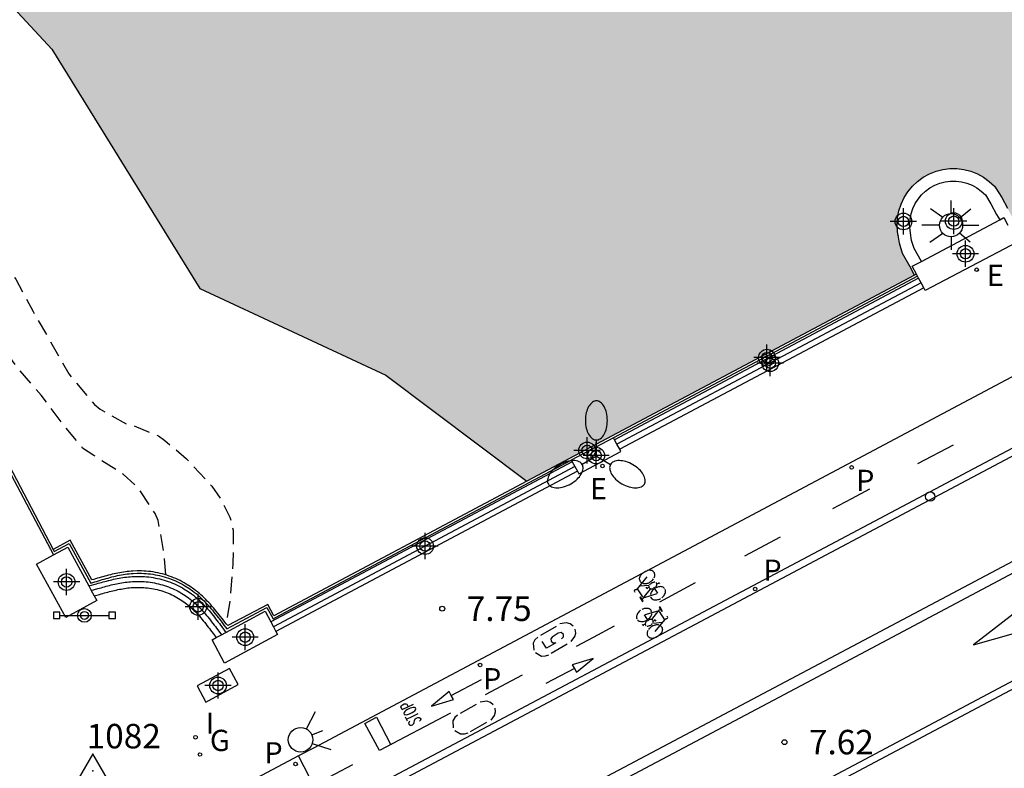
# Model space of a CAD drawing. Units: metres. Extents: x 582394 to 582744, y 4797039 to 4797290.
# Drawn here: x 582643 to 582673, y 4797227 to 4797250 of the extents above; entities that cross this region are included whole.
import ezdxf

# ---------------------------------------------------------------- set-up
doc = ezdxf.new("R2010")
doc.units = ezdxf.units.M
doc.header["$PDSIZE"] = 5
doc.linetypes.add('TRAZOS_NORMALES', pattern=[0.75, 0.5, -0.25])
for name, color, linetype in [('020194', 31, 'TRAZOS_NORMALES'), ('020204', 9, 'Continuous'), ('020308', 9, 'Continuous'), ('030201', 9, 'Continuous'), ('030301', 9, 'Continuous'), ('060106', 9, 'Continuous'), ('060108', 9, 'Continuous'), ('060112', 1, 'Continuous'), ('060125', 1, 'Continuous'), ('070105', 6, 'Continuous'), ('070110', 9, 'Continuous'), ('070113', 9, 'Continuous'), ('070117', 9, 'Continuous'), ('090210', 9, 'Continuous'), ('090212', 9, 'Continuous'), ('210102', 4, 'Continuous'), ('210205', 4, 'Continuous'), ('210305', 4, 'Continuous'), ('220205', 1, 'Continuous'), ('220305', 1, 'Continuous'), ('230204', 9, 'Continuous'), ('230304', 9, 'Continuous'), ('250205', 9, 'Continuous'), ('250206', 9, 'Continuous'), ('260101', 9, 'Continuous'), ('260202', 9, 'Continuous'), ('260204', 9, 'Continuous'), ('270204', 9, 'Continuous'), ('270304', 9, 'Continuous'), ('990506', 131, 'Continuous'), ('Centroides', 1, 'Continuous')]:
    doc.layers.add(name, color=color, linetype=linetype)
doc.layers.add('050106', color=5, linetype='Continuous', lineweight=30)
doc.styles.add('ARIAL', font='arial.ttf', dxfattribs={"height": 1})
doc.styles.add('ROMANS', font='romans__.ttf', dxfattribs={"height": 1})

# ---------------------------------------------------------------- blocks, each defined once
blk = doc.blocks.new('Centroide')
for points in [[(0, -0.402), (0, 0.402)], [(0.402, 0), (-0.402, 0)]]:
    blk.add_lwpolyline(points)
for radius in [0.256, 0.159]:
    blk.add_circle((0, 0), radius)
blk = doc.blocks.new('BICI')
at = {"color": 9, "linetype": 'Continuous'}
for points in [[(-0.236, 0.385), (-0.243, 0.371), (-0.224, 0.366)], [(-0.22, 0.365), (-0.087, 0.365), (-0.091, 0.384), (-0.104, 0.391), (-0.226, 0.391), (-0.236, 0.385)], [(-0.128, 0.302), (0.171, 0.302)], [(0.171, 0.302), (0.165, 0.361), (0.177, 0.381), (0.182, 0.407), (0.167, 0.423), (0.149, 0.428), (0.122, 0.428)], [(0.171, 0.302), (0.311, -0.144)], [(-0.049, -0.018), (-0.123, 0.201)], [(0.015, -0.014), (0.029, 0.05)], [(0.029, 0.05), (0.063, 0.051)], [(-0.033, -0.274), (-0.051, -0.344)], [(-0.051, -0.344), (-0.076, -0.344)]]:
    blk.add_lwpolyline(points, dxfattribs=at)
at = {"color": 9, "linetype": 'Continuous', "flags": 128}
for points in [[(-0.123, 0.201), (-0.174, 0.353)], [(-0.25, 0.103), (-0.281, 0.109), (-0.309, 0.108), (-0.335, 0.101), (-0.367, 0.084), (-0.382, 0.072), (-0.396, 0.059), (-0.416, 0.034), (-0.427, 0.017), (-0.44, -0.009), (-0.451, -0.037), (-0.457, -0.058), (-0.462, -0.082), (-0.467, -0.121)], [(-0.165, 0.27), (-0.282, -0.123)], [(-0.113, -0.111), (-0.117, -0.082), (-0.126, -0.043), (-0.141, -0.003), (-0.153, 0.018), (-0.165, 0.038), (-0.187, 0.064), (-0.195, 0.071)], [(0.029, 0.05), (0.001, 0.05)], [(0.07, -0.04), (0.191, 0.198)], [(0.219, 0.073), (0.204, 0.059), (0.191, 0.044), (0.176, 0.022), (0.164, 0.001), (0.155, -0.022), (0.148, -0.04), (0.142, -0.062), (0.137, -0.088), (0.134, -0.107), (0.133, -0.139), (0.133, -0.164), (0.135, -0.188), (0.141, -0.22), (0.146, -0.242), (0.156, -0.269)], [(0.255, 0.097), (0.276, 0.105), (0.302, 0.109), (0.329, 0.108), (0.361, 0.099), (0.384, 0.087), (0.405, 0.071), (0.424, 0.052), (0.439, 0.032), (0.455, 0.004), (0.467, -0.022), (0.478, -0.057), (0.484, -0.088), (0.488, -0.128), (0.488, -0.165), (0.485, -0.193), (0.483, -0.21)], [(-0.467, -0.164), (-0.462, -0.205), (-0.457, -0.229), (-0.446, -0.264), (-0.433, -0.294), (-0.416, -0.322), (-0.401, -0.343), (-0.381, -0.362), (-0.368, -0.372), (-0.343, -0.386), (-0.309, -0.396)], [(-0.289, -0.144), (-0.066, -0.144)], [(-0.274, -0.397), (-0.244, -0.39), (-0.218, -0.377), (-0.197, -0.361), (-0.177, -0.341), (-0.161, -0.32), (-0.146, -0.294), (-0.134, -0.269), (-0.124, -0.24), (-0.118, -0.212), (-0.113, -0.184), (-0.112, -0.171)], [(-0.091, -0.171), (-0.088, -0.187), (-0.085, -0.2), (-0.08, -0.214), (-0.075, -0.226), (-0.068, -0.238), (-0.059, -0.25), (-0.049, -0.26), (-0.033, -0.271), (-0.017, -0.276), (-0.004, -0.277), (0.008, -0.275), (0.018, -0.271)], [(0.047, -0.04), (0.033, -0.026), (0.021, -0.018), (0.007, -0.013), (-0.012, -0.012), (-0.035, -0.02), (-0.05, -0.031), (-0.06, -0.042), (-0.073, -0.061), (-0.081, -0.081), (-0.086, -0.097), (-0.09, -0.114)], [(0.044, -0.251), (0.055, -0.236), (0.064, -0.218), (0.071, -0.202), (0.076, -0.181), (0.079, -0.161), (0.08, -0.138), (0.079, -0.12), (0.075, -0.097), (0.07, -0.081), (0.063, -0.065)], [(0.175, -0.309), (0.192, -0.334), (0.206, -0.35), (0.226, -0.368), (0.248, -0.382), (0.276, -0.393), (0.297, -0.397), (0.32, -0.398), (0.348, -0.392), (0.369, -0.384), (0.392, -0.37), (0.416, -0.349), (0.43, -0.332), (0.444, -0.313), (0.454, -0.295), (0.465, -0.27), (0.472, -0.252)], [(-0.051, -0.344), (-0.025, -0.344)]]:
    blk.add_lwpolyline(points, dxfattribs=at)
blk = doc.blocks.new('SEMAFO')
for p, q in [((-0.24, -0.29), (-0.625, -0.75)), ((0.24, -0.29), (0.625, -0.75)), ((0.005, -0.375), (0.005, -0.74))]:
    blk.add_line(p, q)
blk.add_circle((0, 0), 0.375)
blk = doc.blocks.new('PLUVI3')
blk.add_circle((0, 0), 0.055)
blk = doc.blocks.new('COTAPU')
blk.add_circle((0, 0), 0.075)
blk = doc.blocks.new('REIND')
blk.add_circle((0, 0), 0.055)
blk = doc.blocks.new('FAROLM')
for q in [(0, 0.5), (0.433, -0.25), (-0.433, -0.25)]:
    blk.add_line((0, 0), q)
for points in [[(0, 0.5, 0.159986), (0.117, 0.538, 0.106322), (0.238, 0.675, 0.071006), (0.309, 0.858, 0.057309), (0.337, 1.099, 0.057309), (0.309, 1.339, 0.071006), (0.238, 1.522, 0.106322), (0.117, 1.659, 0.159986), (0, 1.697, 0.159986), (-0.117, 1.659, 0.106322), (-0.238, 1.522, 0.071006), (-0.309, 1.339, 0.057309), (-0.337, 1.099, 0.057309), (-0.309, 0.858, 0.071006), (-0.238, 0.675, 0.106322), (-0.117, 0.538, 0.159986)], [(-0.433, -0.25, 0.159986), (-0.525, -0.168, 0.106322), (-0.704, -0.131, 0.071006), (-0.898, -0.161, 0.057309), (-1.12, -0.258, 0.057309), (-1.315, -0.402, 0.071006), (-1.437, -0.555, 0.106322), (-1.495, -0.728, 0.159986), (-1.47, -0.849, 0.159986), (-1.378, -0.931, 0.106322), (-1.199, -0.967, 0.071006), (-1.005, -0.937, 0.057309), (-0.783, -0.841, 0.057309), (-0.588, -0.697, 0.071006), (-0.466, -0.544, 0.106322), (-0.408, -0.371, 0.159986)], [(0.433, -0.25, 0.159986), (0.408, -0.371, 0.106322), (0.466, -0.544, 0.071006), (0.588, -0.697, 0.057309), (0.783, -0.841, 0.057309), (1.005, -0.937, 0.071006), (1.199, -0.967, 0.106322), (1.378, -0.931, 0.159986), (1.47, -0.849, 0.159986), (1.495, -0.728, 0.106322), (1.437, -0.555, 0.071006), (1.315, -0.402, 0.057309), (1.12, -0.258, 0.057309), (0.898, -0.161, 0.071006), (0.704, -0.131, 0.106322), (0.525, -0.168, 0.159986)]]:
    blk.add_lwpolyline(points, format="xyb", close=True)
blk = doc.blocks.new('PANINF')
for p, q in [((-0.749, 0), (0, 0)), ((0, 0), (0.749, 0))]:
    blk.add_line(p, q)
for points in [[(-0.749, -0.099), (-0.749, 0.099), (-0.947, 0.099), (-0.947, -0.099)], [(0.947, -0.099), (0.947, 0.099), (0.749, 0.099), (0.749, -0.099)]]:
    blk.add_lwpolyline(points, close=True)
for radius in [0.21, 0.12]:
    blk.add_circle((0, 0), radius)
blk = doc.blocks.new('HUEPIV')
blk.add_circle((0, 0), 0.145)
blk = doc.blocks.new('REGELE')
blk.add_circle((0, 0), 0.055)
blk = doc.blocks.new('VERTOP')
blk.add_lwpolyline([(-0.45, -0.26), (0.45, -0.26), (0, 0.52)], close=True)
blk.add_point((0, 0))
blk = doc.blocks.new('REGAS')
blk.add_circle((0, 0), 0.055)
blk = doc.blocks.new('FAROLA')
for p, q in [((0, 0.355), (0, 0.755)), ((-0.63, 0.51), (-0.255, 0.245)), ((0.605, 0.49), (0.276, 0.223)), ((-0.355, 0), (-0.895, 0)), ((0.355, 0), (0.855, 0)), ((-0.65, -0.52), (-0.255, -0.24)), ((0.585, -0.52), (0.256, -0.246)), ((0, -0.355), (0, -0.755))]:
    blk.add_line(p, q)
blk.add_circle((0, 0), 0.355)

msp = doc.modelspace()

# ---------------------------------------------------------------- hatches: boundary and pattern name
at = {"layer": '990506'}
msp.add_hatch(color=256, dxfattribs=at).paths.add_polyline_path([(582737.682, 4797278.637), (582737.478, 4797279.212), (582737.376, 4797279.603), (582737.343, 4797279.749), (582736.89, 4797279.738), (582735.282, 4797279.822), (582733.922, 4797280.366), (582733.49, 4797280.89), (582732.874, 4797281.366), (582732.514, 4797282.522), (582732.954, 4797283.274), (582733.49, 4797284.218), (582733.922, 4797285.426), (582733.91, 4797286.658), (582732.91, 4797287.93), (582731.146, 4797289.27), (582730.312, 4797290.129), (582619.469, 4797290.132), (582621.129, 4797286.21), (582626.777, 4797274.658), (582632.352, 4797264.722), (582638.728, 4797254.346), (582643.944, 4797248.714), (582648.471, 4797241.394), (582654.167, 4797238.738), (582658.49, 4797235.485), (582670.36, 4797241.793), (582670.223, 4797242.056), (582669.994, 4797242.458), (582669.897, 4797242.779), (582669.863, 4797243.012), (582669.842, 4797243.127), (582669.828, 4797243.342), (582669.842, 4797243.558), (582669.882, 4797243.77), (582669.949, 4797243.976), (582670.042, 4797244.172), (582670.157, 4797244.354), (582670.295, 4797244.521), (582670.454, 4797244.67), (582670.628, 4797244.796), (582670.817, 4797244.899), (582671.019, 4797244.979), (582671.228, 4797245.033), (582671.443, 4797245.06), (582671.659, 4797245.06), (582671.874, 4797245.033), (582672.083, 4797244.979), (582672.285, 4797244.899), (582672.474, 4797244.795), (582672.648, 4797244.67), (582672.827, 4797244.502), (582673.03, 4797244.174), (582673.207, 4797243.848), (582673.421, 4797243.434), (582682.506, 4797248.223), (582683.804, 4797248.907), (582693.085, 4797253.799), (582692.973, 4797254.013), (582692.744, 4797254.415), (582692.647, 4797254.736), (582692.613, 4797254.969), (582692.592, 4797255.084), (582692.578, 4797255.299), (582692.592, 4797255.515), (582692.632, 4797255.727), (582692.699, 4797255.933), (582692.792, 4797256.129), (582692.907, 4797256.311), (582693.045, 4797256.478), (582693.204, 4797256.627), (582693.378, 4797256.753), (582693.567, 4797256.856), (582693.769, 4797256.936), (582693.978, 4797256.99), (582694.193, 4797257.017), (582694.409, 4797257.017), (582694.624, 4797256.99), (582694.833, 4797256.936), (582695.035, 4797256.856), (582695.224, 4797256.752), (582695.398, 4797256.627), (582695.577, 4797256.459), (582695.78, 4797256.131), (582695.957, 4797255.805), (582696.147, 4797255.438), (582706.573, 4797260.957), (582715.894, 4797265.865), (582715.596, 4797266.46), (582715.473, 4797266.818), (582715.434, 4797267.031), (582715.42, 4797267.242), (582715.434, 4797267.452), (582715.472, 4797267.66), (582715.538, 4797267.861), (582715.628, 4797268.054), (582715.742, 4797268.232), (582715.876, 4797268.394), (582716.03, 4797268.54), (582716.203, 4797268.664), (582716.388, 4797268.766), (582716.585, 4797268.843), (582716.789, 4797268.896), (582717, 4797268.922), (582717.21, 4797268.922), (582717.421, 4797268.896), (582717.625, 4797268.843), (582717.822, 4797268.766), (582718.007, 4797268.664), (582718.18, 4797268.54), (582718.334, 4797268.394), (582718.465, 4797268.215), (582718.619, 4797267.973), (582718.896, 4797267.491), (582728.164, 4797272.411), (582729.491, 4797273.092), (582738.078, 4797277.636)], flags=0)
msp.add_hatch(color=256, dxfattribs=at).paths.add_polyline_path([(582737.682, 4797278.637), (582737.478, 4797279.212), (582737.376, 4797279.603), (582737.343, 4797279.749), (582736.89, 4797279.738), (582735.282, 4797279.822), (582733.922, 4797280.366), (582733.49, 4797280.89), (582732.874, 4797281.366), (582732.514, 4797282.522), (582732.954, 4797283.274), (582733.49, 4797284.218), (582733.922, 4797285.426), (582733.91, 4797286.658), (582732.91, 4797287.93), (582731.146, 4797289.27), (582730.312, 4797290.129), (582619.469, 4797290.132), (582621.129, 4797286.21), (582626.777, 4797274.658), (582632.352, 4797264.722), (582638.728, 4797254.346), (582643.944, 4797248.714), (582648.471, 4797241.394), (582654.167, 4797238.738), (582658.49, 4797235.485), (582670.36, 4797241.793), (582670.223, 4797242.056), (582669.994, 4797242.458), (582669.897, 4797242.779), (582669.863, 4797243.012), (582669.842, 4797243.127), (582669.828, 4797243.342), (582669.842, 4797243.558), (582669.882, 4797243.77), (582669.949, 4797243.976), (582670.042, 4797244.172), (582670.157, 4797244.354), (582670.295, 4797244.521), (582670.454, 4797244.67), (582670.628, 4797244.796), (582670.817, 4797244.899), (582671.019, 4797244.979), (582671.228, 4797245.033), (582671.443, 4797245.06), (582671.659, 4797245.06), (582671.874, 4797245.033), (582672.083, 4797244.979), (582672.285, 4797244.899), (582672.474, 4797244.795), (582672.648, 4797244.67), (582672.827, 4797244.502), (582673.03, 4797244.174), (582673.207, 4797243.848), (582673.421, 4797243.434), (582682.506, 4797248.223), (582683.804, 4797248.907), (582693.085, 4797253.799), (582692.973, 4797254.013), (582692.744, 4797254.415), (582692.647, 4797254.736), (582692.613, 4797254.969), (582692.592, 4797255.084), (582692.578, 4797255.299), (582692.592, 4797255.515), (582692.632, 4797255.727), (582692.699, 4797255.933), (582692.792, 4797256.129), (582692.907, 4797256.311), (582693.045, 4797256.478), (582693.204, 4797256.627), (582693.378, 4797256.753), (582693.567, 4797256.856), (582693.769, 4797256.936), (582693.978, 4797256.99), (582694.193, 4797257.017), (582694.409, 4797257.017), (582694.624, 4797256.99), (582694.833, 4797256.936), (582695.035, 4797256.856), (582695.224, 4797256.752), (582695.398, 4797256.627), (582695.577, 4797256.459), (582695.78, 4797256.131), (582695.957, 4797255.805), (582696.147, 4797255.438), (582706.573, 4797260.957), (582715.894, 4797265.865), (582715.596, 4797266.46), (582715.473, 4797266.818), (582715.434, 4797267.031), (582715.42, 4797267.242), (582715.434, 4797267.452), (582715.472, 4797267.66), (582715.538, 4797267.861), (582715.628, 4797268.054), (582715.742, 4797268.232), (582715.876, 4797268.394), (582716.03, 4797268.54), (582716.203, 4797268.664), (582716.388, 4797268.766), (582716.585, 4797268.843), (582716.789, 4797268.896), (582717, 4797268.922), (582717.21, 4797268.922), (582717.421, 4797268.896), (582717.625, 4797268.843), (582717.822, 4797268.766), (582718.007, 4797268.664), (582718.18, 4797268.54), (582718.334, 4797268.394), (582718.465, 4797268.215), (582718.619, 4797267.973), (582718.896, 4797267.491), (582728.164, 4797272.411), (582729.491, 4797273.092), (582738.078, 4797277.636)], flags=0)

# ---------------------------------------------------------------- linework, layer by layer
at = {"layer": '020194', "flags": 128}
for points, elevation in [([(582617.353, 4797290.132), (582617.364, 4797290.106), (582617.825, 4797289.172), (582618.25, 4797288.17), (582618.703, 4797287.084), (582619.179, 4797285.985), (582619.69, 4797284.973), (582620.245, 4797283.965), (582620.494, 4797283.589), (582621.003, 4797282.515), (582621.486, 4797281.465), (582622.051, 4797280.426), (582622.684, 4797279.451), (582623.141, 4797278.366), (582623.718, 4797277.342), (582624.276, 4797276.278), (582624.838, 4797275.286), (582625.332, 4797274.207), (582625.882, 4797273.183), (582626.474, 4797272.103), (582626.983, 4797271.089), (582627.47, 4797270.06), (582628.001, 4797268.992), (582628.535, 4797267.967), (582629.018, 4797266.995), (582629.527, 4797265.984), (582629.658, 4797265.8), (582629.896, 4797265.441), (582630.382, 4797264.479), (582630.87, 4797263.486), (582631.332, 4797262.403), (582631.556, 4797261.983), (582632.146, 4797260.907), (582632.723, 4797259.905), (582633.263, 4797258.859), (582633.734, 4797257.959), (582634.322, 4797256.945), (582634.795, 4797256.002), (582635.346, 4797254.987), (582635.893, 4797253.981), (582636.479, 4797252.948), (582636.987, 4797251.851), (582637.521, 4797250.82), (582638.075, 4797249.81), (582638.695, 4797248.735), (582639.206, 4797247.72), (582639.844, 4797246.707), (582640.449, 4797245.749), (582641.031, 4797244.79), (582641.57, 4797243.73), (582642.189, 4797242.692), (582642.836, 4797241.67), (582643.364, 4797240.684), (582643.867, 4797239.814), (582644.463, 4797238.772), (582645.242, 4797237.835), (582645.422, 4797237.693), (582646.212, 4797237.249), (582646.413, 4797237.198), (582647.21, 4797236.873), (582647.403, 4797236.74), (582648.065, 4797236.176), (582648.843, 4797235.338), (582649.094, 4797234.969), (582649.392, 4797234.389), (582649.455, 4797234.187), (582649.489, 4797233.988), (582649.495, 4797233.969), (582649.488, 4797232.967), (582649.401, 4797231.882), (582649.277, 4797231.13)], 0.14), ([(582647.43, 4797232.621), (582647.379, 4797233.264), (582647.198, 4797234.287), (582647.107, 4797234.496), (582646.613, 4797235.253), (582646.128, 4797235.7), (582645.226, 4797236.275), (582644.883, 4797236.504), (582644.747, 4797236.677), (582644.309, 4797237.197), (582643.615, 4797238.123), (582642.871, 4797238.985), (582642.245, 4797239.865), (582641.592, 4797240.747), (582640.911, 4797241.505), (582640.142, 4797242.307), (582639.392, 4797243.11), (582639.105, 4797243.434), (582638.676, 4797243.916), (582638.429, 4797244.244), (582638.18, 4797244.461)], 0.64)]:
    msp.add_lwpolyline(points, dxfattribs=dict(at, elevation=elevation))
at = {"layer": '050106', "flags": 128}
msp.add_lwpolyline([(582619.469, 4797290.132), (582621.129, 4797286.21), (582626.777, 4797274.658), (582632.352, 4797264.722), (582638.728, 4797254.346), (582643.944, 4797248.714), (582648.471, 4797241.394), (582654.167, 4797238.738), (582658.49, 4797235.485)], dxfattribs=at)
at = {"layer": '060106', "flags": 128}
for points in [[(582634.746, 4797250.697), (582643.991, 4797233.234)], [(582670.561, 4797241.561), (582661.246, 4797236.622)], [(582659.955, 4797235.935), (582650.727, 4797231.032)], [(582645.148, 4797232.145), (582645.349, 4797232.201), (582645.4, 4797232.215), (582645.451, 4797232.229), (582645.502, 4797232.243), (582645.553, 4797232.257), (582645.605, 4797232.271), (582645.657, 4797232.284), (582645.709, 4797232.298), (582645.761, 4797232.311), (582645.813, 4797232.323), (582645.866, 4797232.335), (582645.919, 4797232.347), (582645.973, 4797232.358), (582646.026, 4797232.368), (582646.08, 4797232.377), (582646.134, 4797232.386), (582646.189, 4797232.394), (582646.244, 4797232.401), (582646.299, 4797232.407), (582646.354, 4797232.412), (582646.41, 4797232.415), (582646.466, 4797232.418), (582646.583, 4797232.421), (582646.702, 4797232.418), (582646.765, 4797232.415), (582646.829, 4797232.41), (582646.893, 4797232.403), (582646.956, 4797232.395), (582647.02, 4797232.385), (582647.083, 4797232.374), (582647.146, 4797232.361), (582647.209, 4797232.347), (582647.271, 4797232.331), (582647.333, 4797232.313), (582647.394, 4797232.294), (582647.455, 4797232.273), (582647.516, 4797232.251), (582647.575, 4797232.228), (582647.634, 4797232.203), (582647.693, 4797232.176), (582647.75, 4797232.148), (582647.807, 4797232.119), (582647.863, 4797232.088), (582647.918, 4797232.055), (582648.025, 4797231.988), (582648.128, 4797231.914), (582648.18, 4797231.875), (582648.231, 4797231.835), (582648.28, 4797231.793), (582648.328, 4797231.75), (582648.375, 4797231.707), (582648.421, 4797231.662), (582648.466, 4797231.617), (582648.51, 4797231.571), (582648.554, 4797231.524), (582648.596, 4797231.476), (582648.637, 4797231.429), (582648.678, 4797231.38), (582648.718, 4797231.332), (582648.758, 4797231.283), (582648.797, 4797231.233), (582648.835, 4797231.184), (582648.874, 4797231.134), (582648.911, 4797231.084), (582648.949, 4797231.035), (582648.986, 4797230.985), (582649.023, 4797230.936), (582649.134, 4797230.786)]]:
    msp.add_lwpolyline(points, dxfattribs=at)
at = {"layer": '060108', "flags": 128}
for points in [[(582651.497, 4797227.083), (582645.87, 4797224.09), (582646.85, 4797222.28), (582642.57, 4797220.4), (582642.1, 4797220.24), (582641.61, 4797220.15), (582641.11, 4797220.12), (582640.61, 4797220.17), (582640.12, 4797220.28), (582639.66, 4797220.45), (582639.22, 4797220.69), (582638.82, 4797220.99), (582638.46, 4797221.34), (582638.15, 4797221.73), (582637.9, 4797222.16), (582633.86, 4797229.875), (582635.607, 4797230.792), (582631.076, 4797239.456), (582628, 4797245.302), (582614.826, 4797270.367), (582604.439, 4797290.132)], [(582741.83, 4797274.92), (582707.915, 4797256.994), (582680.761, 4797242.628), (582651.951, 4797227.316), (582651.497, 4797227.083)]]:
    msp.add_lwpolyline(points, dxfattribs=at)
at = {"layer": '060112', "flags": 128}
msp.add_lwpolyline([(582744.209, 4797273.989), (582736.859, 4797270.085), (582725.66, 4797264.157), (582715.408, 4797258.721), (582708.536, 4797255.148), (582681.817, 4797240.986), (582652.371, 4797225.377), (582651.497, 4797227.083)], dxfattribs=at)
at = {"layer": '060125', "flags": 128}
for points in [[(582670.421, 4797241.826), (582670.36, 4797241.793)], [(582670.36, 4797241.793), (582658.49, 4797235.485)], [(582658.49, 4797235.485), (582650.742, 4797231.368), (582650.554, 4797231.714), (582649.326, 4797231.066), (582649.283, 4797231.122), (582649.24, 4797231.177), (582649.197, 4797231.233), (582649.153, 4797231.288), (582649.11, 4797231.343), (582649.066, 4797231.398), (582649.022, 4797231.453), (582648.978, 4797231.507), (582648.933, 4797231.561), (582648.888, 4797231.614), (582648.842, 4797231.667), (582648.796, 4797231.719), (582648.749, 4797231.77), (582648.702, 4797231.82), (582648.653, 4797231.87), (582648.604, 4797231.918), (582648.554, 4797231.966), (582648.503, 4797232.012), (582648.452, 4797232.057), (582648.399, 4797232.101), (582648.345, 4797232.144), (582648.29, 4797232.186), (582648.176, 4797232.267), (582648.057, 4797232.341), (582647.995, 4797232.378), (582647.932, 4797232.412), (582647.869, 4797232.446), (582647.804, 4797232.477), (582647.738, 4797232.507), (582647.671, 4797232.535), (582647.604, 4797232.561), (582647.535, 4797232.586), (582647.466, 4797232.609), (582647.397, 4797232.63), (582647.327, 4797232.65), (582647.256, 4797232.667), (582647.185, 4797232.683), (582647.114, 4797232.697), (582647.042, 4797232.709), (582646.971, 4797232.72), (582646.899, 4797232.728), (582646.827, 4797232.735), (582646.755, 4797232.739), (582646.684, 4797232.742), (582646.553, 4797232.743), (582646.424, 4797232.737), (582646.366, 4797232.734), (582646.308, 4797232.729), (582646.25, 4797232.723), (582646.192, 4797232.715), (582646.134, 4797232.707), (582646.076, 4797232.698), (582646.019, 4797232.688), (582645.962, 4797232.677), (582645.904, 4797232.665), (582645.847, 4797232.652), (582645.79, 4797232.639), (582645.733, 4797232.625), (582645.676, 4797232.611), (582645.619, 4797232.596), (582645.563, 4797232.581), (582645.506, 4797232.565), (582645.449, 4797232.549), (582645.393, 4797232.533), (582645.336, 4797232.517), (582645.279, 4797232.5), (582645.223, 4797232.484), (582645.166, 4797232.467), (582644.504, 4797233.685), (582643.978, 4797233.4)]]:
    msp.add_lwpolyline(points, dxfattribs=at)
at = {"layer": '070105', "flags": 128}
for points in [[(582670.487, 4797241.701), (582661.169, 4797236.76)], [(582670.642, 4797241.407), (582661.331, 4797236.47)], [(582659.874, 4797236.081), (582650.649, 4797231.179)], [(582660.035, 4797235.792), (582650.804, 4797230.886)], [(582645.073, 4797232.283), (582645.308, 4797232.349), (582645.358, 4797232.363), (582645.41, 4797232.377), (582645.461, 4797232.391), (582645.513, 4797232.405), (582645.565, 4797232.419), (582645.618, 4797232.433), (582645.671, 4797232.447), (582645.725, 4797232.46), (582645.779, 4797232.473), (582645.833, 4797232.485), (582645.888, 4797232.497), (582645.943, 4797232.508), (582645.998, 4797232.519), (582646.055, 4797232.529), (582646.111, 4797232.538), (582646.168, 4797232.546), (582646.226, 4797232.553), (582646.284, 4797232.56), (582646.342, 4797232.565), (582646.401, 4797232.569), (582646.461, 4797232.571), (582646.584, 4797232.574), (582646.708, 4797232.571), (582646.775, 4797232.568), (582646.843, 4797232.563), (582646.91, 4797232.556), (582646.978, 4797232.547), (582647.045, 4797232.537), (582647.112, 4797232.525), (582647.179, 4797232.511), (582647.245, 4797232.496), (582647.311, 4797232.479), (582647.376, 4797232.46), (582647.442, 4797232.44), (582647.506, 4797232.418), (582647.57, 4797232.395), (582647.634, 4797232.37), (582647.696, 4797232.343), (582647.758, 4797232.315), (582647.819, 4797232.285), (582647.88, 4797232.254), (582647.939, 4797232.221), (582647.998, 4797232.186), (582648.111, 4797232.115), (582648.219, 4797232.038), (582648.274, 4797231.996), (582648.328, 4797231.953), (582648.381, 4797231.909), (582648.432, 4797231.864), (582648.481, 4797231.818), (582648.529, 4797231.771), (582648.576, 4797231.724), (582648.622, 4797231.676), (582648.667, 4797231.627), (582648.711, 4797231.578), (582648.754, 4797231.528), (582648.796, 4797231.479), (582648.837, 4797231.429), (582648.878, 4797231.378), (582648.918, 4797231.328), (582648.957, 4797231.278), (582648.995, 4797231.227), (582649.034, 4797231.177), (582649.071, 4797231.127), (582649.109, 4797231.077), (582649.146, 4797231.028), (582649.271, 4797230.86)], [(582645.237, 4797231.98), (582645.398, 4797232.025), (582645.448, 4797232.039), (582645.499, 4797232.053), (582645.55, 4797232.067), (582645.601, 4797232.081), (582645.651, 4797232.095), (582645.702, 4797232.108), (582645.753, 4797232.121), (582645.804, 4797232.133), (582645.855, 4797232.145), (582645.906, 4797232.157), (582645.957, 4797232.168), (582646.008, 4797232.179), (582646.059, 4797232.188), (582646.11, 4797232.197), (582646.162, 4797232.206), (582646.213, 4797232.213), (582646.265, 4797232.22), (582646.317, 4797232.225), (582646.368, 4797232.23), (582646.42, 4797232.233), (582646.472, 4797232.236), (582646.583, 4797232.238), (582646.695, 4797232.236), (582646.754, 4797232.232), (582646.813, 4797232.228), (582646.872, 4797232.222), (582646.931, 4797232.214), (582646.99, 4797232.205), (582647.049, 4797232.195), (582647.107, 4797232.183), (582647.165, 4797232.169), (582647.223, 4797232.154), (582647.281, 4797232.138), (582647.338, 4797232.12), (582647.395, 4797232.101), (582647.451, 4797232.081), (582647.506, 4797232.059), (582647.561, 4797232.036), (582647.615, 4797232.011), (582647.668, 4797231.985), (582647.721, 4797231.958), (582647.772, 4797231.929), (582647.823, 4797231.9), (582647.924, 4797231.836), (582648.02, 4797231.767), (582648.068, 4797231.731), (582648.115, 4797231.694), (582648.161, 4797231.655), (582648.206, 4797231.615), (582648.25, 4797231.574), (582648.293, 4797231.532), (582648.336, 4797231.489), (582648.377, 4797231.446), (582648.418, 4797231.401), (582648.459, 4797231.356), (582648.499, 4797231.31), (582648.538, 4797231.263), (582648.577, 4797231.216), (582648.615, 4797231.169), (582648.653, 4797231.121), (582648.691, 4797231.072), (582648.729, 4797231.023), (582648.766, 4797230.974), (582648.803, 4797230.925), (582648.84, 4797230.876), (582648.877, 4797230.826), (582648.972, 4797230.7)]]:
    msp.add_lwpolyline(points, dxfattribs=at)
at = {"layer": '070110', "flags": 128}
for points in [[(582670.571, 4797242.218), (582672.974, 4797243.494)], [(582672.974, 4797243.494), (582673.1, 4797243.561)], [(582673.1, 4797243.561), (582673.222, 4797243.329)], [(582673.439, 4797242.917), (582673.499, 4797242.803), (582670.687, 4797241.323), (582670.642, 4797241.407)], [(582670.421, 4797241.826), (582670.293, 4797242.07), (582670.571, 4797242.218)], [(582670.455, 4797241.762), (582670.421, 4797241.826)], [(582670.487, 4797241.701), (582670.455, 4797241.762)], [(582670.561, 4797241.561), (582670.487, 4797241.701)], [(582670.642, 4797241.407), (582670.561, 4797241.561)], [(582661.137, 4797236.817), (582659.843, 4797236.136), (582659.846, 4797236.131)], [(582661.169, 4797236.76), (582661.137, 4797236.817)], [(582661.246, 4797236.622), (582661.169, 4797236.76)], [(582660.035, 4797235.792), (582660.078, 4797235.715), (582661.371, 4797236.398), (582661.331, 4797236.47)], [(582661.331, 4797236.47), (582661.246, 4797236.622)], [(582659.846, 4797236.131), (582659.874, 4797236.081)], [(582659.874, 4797236.081), (582659.955, 4797235.935)], [(582659.955, 4797235.935), (582660.035, 4797235.792)], [(582643.991, 4797233.234), (582644.426, 4797233.473), (582645.073, 4797232.283)], [(582645.237, 4797231.98), (582645.315, 4797231.837), (582644.364, 4797231.316), (582643.475, 4797232.952), (582643.991, 4797233.234)], [(582645.073, 4797232.283), (582645.148, 4797232.145)], [(582645.148, 4797232.145), (582645.237, 4797231.98)], [(582649.271, 4797230.86), (582650.476, 4797231.505), (582650.649, 4797231.179)], [(582650.649, 4797231.179), (582650.727, 4797231.032)], [(582650.727, 4797231.032), (582650.804, 4797230.886)], [(582650.804, 4797230.886), (582650.855, 4797230.791), (582649.228, 4797229.92), (582648.849, 4797230.634), (582648.972, 4797230.7)], [(582648.972, 4797230.7), (582649.134, 4797230.786)], [(582649.134, 4797230.786), (582649.271, 4797230.86)]]:
    msp.add_lwpolyline(points, dxfattribs=at)
at = {"layer": '070113', "flags": 128}
for points in [[(582634.873, 4797250.767), (582643.978, 4797233.4)], [(582670.455, 4797241.762), (582661.137, 4797236.817)], [(582643.978, 4797233.4), (582644.011, 4797233.337), (582644.475, 4797233.583), (582645.138, 4797232.368), (582645.196, 4797232.386), (582645.254, 4797232.404), (582645.312, 4797232.422), (582645.37, 4797232.44), (582645.428, 4797232.458), (582645.486, 4797232.475), (582645.545, 4797232.492), (582645.603, 4797232.509), (582645.661, 4797232.525), (582645.719, 4797232.541), (582645.778, 4797232.556), (582645.836, 4797232.571), (582645.895, 4797232.584), (582645.954, 4797232.597), (582646.013, 4797232.609), (582646.072, 4797232.62), (582646.131, 4797232.631), (582646.19, 4797232.64), (582646.249, 4797232.648), (582646.309, 4797232.654), (582646.369, 4797232.66), (582646.429, 4797232.664), (582646.557, 4797232.67), (582646.687, 4797232.669), (582646.756, 4797232.667), (582646.825, 4797232.663), (582646.895, 4797232.656), (582646.964, 4797232.649), (582647.034, 4797232.639), (582647.103, 4797232.627), (582647.172, 4797232.614), (582647.24, 4797232.599), (582647.308, 4797232.582), (582647.376, 4797232.564), (582647.444, 4797232.544), (582647.51, 4797232.522), (582647.576, 4797232.498), (582647.642, 4797232.473), (582647.706, 4797232.446), (582647.77, 4797232.417), (582647.833, 4797232.387), (582647.894, 4797232.355), (582647.955, 4797232.322), (582648.015, 4797232.287), (582648.134, 4797232.213), (582648.247, 4797232.133), (582648.304, 4797232.09), (582648.359, 4797232.046), (582648.413, 4797232), (582648.466, 4797231.954), (582648.518, 4797231.906), (582648.569, 4797231.856), (582648.619, 4797231.806), (582648.668, 4797231.754), (582648.716, 4797231.702), (582648.764, 4797231.649), (582648.811, 4797231.594), (582648.857, 4797231.54), (582648.902, 4797231.484), (582648.947, 4797231.428), (582648.992, 4797231.371), (582649.037, 4797231.314), (582649.081, 4797231.256), (582649.124, 4797231.199), (582649.168, 4797231.141), (582649.211, 4797231.082), (582649.255, 4797231.024), (582649.298, 4797230.966), (582650.524, 4797231.62), (582650.72, 4797231.275), (582650.791, 4797231.318), (582659.846, 4797236.131)]]:
    msp.add_lwpolyline(points, dxfattribs=at)
at = {"layer": '070117', "flags": 128}
for points in [[(582670.36, 4797241.793), (582670.223, 4797242.056), (582669.994, 4797242.458), (582669.897, 4797242.779), (582669.861, 4797243.027), (582669.863, 4797243.013), (582669.842, 4797243.127), (582669.828, 4797243.342), (582669.842, 4797243.558), (582669.882, 4797243.77), (582669.949, 4797243.976), (582670.042, 4797244.172), (582670.157, 4797244.354), (582670.295, 4797244.521), (582670.454, 4797244.67), (582670.628, 4797244.796), (582670.817, 4797244.899), (582671.019, 4797244.979), (582671.228, 4797245.033), (582671.443, 4797245.06), (582671.659, 4797245.06), (582671.874, 4797245.033), (582672.083, 4797244.979), (582672.285, 4797244.899), (582672.474, 4797244.795), (582672.648, 4797244.67), (582672.809, 4797244.519), (582672.83, 4797244.493), (582672.853, 4797244.46), (582673.03, 4797244.174), (582673.207, 4797243.848)], [(582670.571, 4797242.218), (582670.347, 4797242.61), (582670.271, 4797242.862), (582670.239, 4797243.082), (582670.222, 4797243.174), (582670.211, 4797243.342), (582670.222, 4797243.51), (582670.253, 4797243.675), (582670.305, 4797243.835), (582670.377, 4797243.987), (582670.467, 4797244.129), (582670.574, 4797244.259), (582670.697, 4797244.374), (582670.833, 4797244.472), (582670.98, 4797244.553), (582671.137, 4797244.615), (582671.3, 4797244.657), (582671.467, 4797244.678), (582671.635, 4797244.678), (582671.802, 4797244.657), (582671.965, 4797244.615), (582672.122, 4797244.553), (582672.269, 4797244.472), (582672.405, 4797244.374), (582672.529, 4797244.256), (582672.699, 4797243.982), (582672.875, 4797243.658), (582672.974, 4797243.494)]]:
    msp.add_lwpolyline(points, dxfattribs=at)
at = {"layer": '210102', "flags": 128}
msp.add_lwpolyline([(582649.385, 4797229.755), (582648.391, 4797229.219), (582648.654, 4797228.727), (582649.648, 4797229.263), (582649.385, 4797229.755)], dxfattribs=at)
at = {"layer": '260101', "flags": 128}
for points in [[(582744.187, 4797270.532), (582736.187, 4797266.277), (582728.203, 4797262.029), (582716.088, 4797255.63), (582706.344, 4797250.458), (582697.988, 4797246.034), (582690.79, 4797242.265), (582680.966, 4797237.066), (582671.19, 4797231.882), (582659.919, 4797225.907), (582656.178, 4797223.932)], [(582744.209, 4797266.83), (582732.611, 4797260.71), (582720.328, 4797254.218), (582707.788, 4797247.575), (582699.572, 4797243.227), (582693.934, 4797240.313), (582685.142, 4797235.642), (582673.081, 4797229.228), (582657.84, 4797221.13), (582657.94, 4797220.94), (582672.45, 4797228.64), (582687.262, 4797236.49), (582699.696, 4797243.047), (582712.76, 4797249.935), (582721.82, 4797254.754), (582735.979, 4797262.226), (582744.209, 4797266.591)], [(582697.412, 4797248.981), (582679.286, 4797239.402), (582652.487, 4797225.18)], [(582656.334, 4797223.642), (582667.91, 4797229.77), (582678.918, 4797235.618), (582691.214, 4797242.137), (582698.105, 4797245.813)], [(582671.54, 4797236.59), (582670.45, 4797236.02)], [(582668.98, 4797235.24), (582668.43, 4797234.95), (582667.85, 4797234.64)], [(582666.25, 4797233.78), (582665.15, 4797233.19)], [(582663.64, 4797232.38), (582662.55, 4797231.79)], [(582674.077, 4797231.015), (582673.742, 4797231.69), (582672.162, 4797230.476), (582674.077, 4797231.015)], [(582659.39, 4797231.04), (582658.91, 4797230.76)], [(582659.91, 4797231.05), (582659.81, 4797231.12), (582659.7, 4797231.15), (582659.5, 4797231.12)], [(582659.85, 4797230.58), (582659.96, 4797230.73), (582659.99, 4797230.84), (582659.97, 4797230.96)], [(582661.16, 4797231.05), (582660.52, 4797230.7), (582660, 4797230.43)], [(582658.82, 4797230.71), (582658.73, 4797230.63), (582658.68, 4797230.53), (582658.7, 4797230.32)], [(582659.26, 4797230.71), (582659.22, 4797230.66), (582659.23, 4797230.59), (582659.29, 4797230.54), (582659.38, 4797230.54)], [(582659.45, 4797230.84), (582659.26, 4797230.71)], [(582659.55, 4797230.66), (582659.61, 4797230.72), (582659.61, 4797230.8), (582659.54, 4797230.86), (582659.45, 4797230.84)], [(582659.09, 4797230.38), (582658.96, 4797230.58)], [(582659.38, 4797230.54), (582659.09, 4797230.38)], [(582659.23, 4797230.22), (582659.72, 4797230.51)], [(582658.75, 4797230.24), (582658.94, 4797230.13), (582659.06, 4797230.14), (582659.16, 4797230.17)], [(582659.88, 4797229.87), (582659.95, 4797229.75), (582660.01, 4797229.64), (582660.52, 4797230.06), (582659.88, 4797229.87)], [(582659.95, 4797229.75), (582659.07, 4797229.29)], [(582658.34, 4797229.55), (582657.21, 4797228.95)], [(582656.17, 4797228.93), (582657.1, 4797229.42)], [(582656.24, 4797228.81), (582656.17, 4797228.93), (582656.11, 4797229.05), (582655.57, 4797228.6), (582656.24, 4797228.81)], [(582654.665, 4797228.495), (582654.629, 4797228.571), (582654.634, 4797228.605), (582654.647, 4797228.621), (582654.677, 4797228.646), (582654.728, 4797228.67), (582654.765, 4797228.677), (582654.786, 4797228.677), (582654.815, 4797228.659), (582654.851, 4797228.583)], [(582654.665, 4797228.495), (582654.843, 4797228.579), (582655.021, 4797228.662)], [(582654.733, 4797228.35), (582654.758, 4797228.341), (582654.8, 4797228.34), (582654.837, 4797228.348), (582654.892, 4797228.363), (582654.977, 4797228.403), (582655.024, 4797228.435), (582655.054, 4797228.459), (582655.08, 4797228.492), (582655.089, 4797228.517), (582655.073, 4797228.551), (582655.048, 4797228.56), (582655.006, 4797228.561), (582654.968, 4797228.554), (582654.913, 4797228.538), (582654.829, 4797228.499), (582654.782, 4797228.466), (582654.752, 4797228.442), (582654.726, 4797228.409), (582654.717, 4797228.384), (582654.733, 4797228.35)], [(582656.94, 4797228.65), (582656.45, 4797228.38)], [(582657.46, 4797228.64), (582657.37, 4797228.71), (582657.26, 4797228.75), (582657.06, 4797228.72)], [(582657.39, 4797228.17), (582657.5, 4797228.31), (582657.53, 4797228.43), (582657.52, 4797228.54)], [(582653.98, 4797227.24), (582653.53, 4797228.07), (582653.88, 4797228.26), (582654.32, 4797227.42)], [(582656.15, 4797228.39), (582653.98, 4797227.24)], [(582654.828, 4797228.146), (582654.801, 4797228.205), (582654.773, 4797228.265)], [(582654.801, 4797228.206), (582654.979, 4797228.289), (582655.157, 4797228.373)], [(582654.895, 4797228.137), (582654.869, 4797228.104), (582654.864, 4797228.071), (582654.88, 4797228.037), (582654.909, 4797228.019), (582654.951, 4797228.018), (582654.985, 4797228.034), (582655.015, 4797228.058), (582655.028, 4797228.075), (582655.037, 4797228.1), (582655.047, 4797228.167), (582655.056, 4797228.192), (582655.069, 4797228.208), (582655.098, 4797228.232), (582655.149, 4797228.256), (582655.191, 4797228.255), (582655.22, 4797228.238), (582655.236, 4797228.204), (582655.231, 4797228.17), (582655.205, 4797228.138)], [(582656.36, 4797228.33), (582656.28, 4797228.25), (582656.22, 4797228.15), (582656.23, 4797227.94)], [(582656.76, 4797227.83), (582657.26, 4797228.11)], [(582656.28, 4797227.86), (582656.46, 4797227.75), (582656.58, 4797227.75), (582656.69, 4797227.78)], [(582653.15, 4797226.8), (582652.07, 4797226.23)]]:
    msp.add_lwpolyline(points, dxfattribs=at)

# ---------------------------------------------------------------- block references
at = {"layer": '020204', "rotation": 359.9987685839998}
for p in [(582655.897, 4797231.585, 7.748), (582666.376, 4797227.5, 7.62)]:
    msp.add_blockref('COTAPU', p, dxfattribs=at)
at = {"layer": '030201'}
msp.add_blockref('VERTOP', (582645.193, 4797226.623, 7.689), dxfattribs=at)
at = {"layer": '090210', "rotation": 359.9987685839998}
msp.add_blockref('PANINF', (582644.939, 4797231.379), dxfattribs=at)
at = {"layer": '090212'}
for p, rotation in [((582662.224, 4797232.219), 123.2494812969475), ((582662.359, 4797231.227), 302.5132295210246)]:
    msp.add_blockref('BICI', p, dxfattribs=dict(at, rotation=rotation))
at = {"layer": '210205'}
for p, rotation in [((582668.434, 4797235.91, 7.595), 359.9987685839998), ((582665.48, 4797232.19, 7.6), 359.99), ((582657.056, 4797229.862, 7.609), 359.9987685839998), ((582651.405, 4797226.83, 7.592), 359.9987685839998)]:
    msp.add_blockref('PLUVI3', p, dxfattribs=dict(at, rotation=rotation))
at = {"layer": '220205', "rotation": 359.9987685839998}
for p in [(582672.265, 4797241.965, 7.785), (582660.805, 4797235.953, 7.781)]:
    msp.add_blockref('REGELE', p, dxfattribs=at)
at = {"layer": '230204', "rotation": 359.9987685839998}
msp.add_blockref('REGAS', (582648.476, 4797227.121, 7.655), dxfattribs=at)
at = {"layer": '250205', "rotation": 359.9987685839998}
msp.add_blockref('FAROLM', (582660.617, 4797236.251), dxfattribs=at)
at = {"layer": '250206', "rotation": 359.9987685839998}
msp.add_blockref('FAROLA', (582671.479, 4797243.327), dxfattribs=at)
at = {"layer": '260202', "rotation": 359.99}
msp.add_blockref('HUEPIV', (582670.84, 4797235.02), dxfattribs=at)
at = {"layer": '260204', "rotation": 112.3996509920979}
msp.add_blockref('SEMAFO', (582651.558, 4797227.571), dxfattribs=at)
at = {"layer": '270204', "rotation": 359.9987685839998}
msp.add_blockref('REIND', (582648.343, 4797227.65, 7.682), dxfattribs=at)
at = {"layer": 'Centroides', "rotation": 359.9987685839998}
for p in [(582670.021, 4797243.442), (582671.561, 4797243.452), (582671.921, 4797242.452), (582665.841, 4797239.272), (582665.941, 4797239.102), (582660.331, 4797236.432), (582660.611, 4797236.272), (582655.371, 4797233.502), (582644.391, 4797232.403), (582648.421, 4797231.643), (582649.861, 4797230.713), (582649.031, 4797229.233)]:
    msp.add_blockref('Centroide', p, dxfattribs=at)

# ---------------------------------------------------------------- texts
at = {"layer": '020308', "style": 'ARIAL'}
for s, p in [('7.75', (582656.647, 4797231.209)), ('7.62', (582667.126, 4797227.125))]:
    msp.add_text(s, height=0.75, rotation=359.9988, dxfattribs=at).set_placement(p)
at = {"layer": '030301', "style": 'ARIAL'}
msp.add_text('1082', height=0.75, dxfattribs=at).set_placement((582645.007, 4797227.308))
at = {"layer": '210305', "style": 'ROMANS'}
for p in [(582668.571, 4797235.189), (582657.144, 4797229.115), (582650.449, 4797226.848)]:
    msp.add_text('P', height=0.65, rotation=359.9988, dxfattribs=at).set_placement(p)
msp.add_text('P', height=0.65, dxfattribs=at).set_placement((582665.73, 4797232.44))
at = {"layer": '220305', "style": 'ROMANS'}
for p in [(582672.571, 4797241.47), (582660.422, 4797234.934)]:
    msp.add_text('E', height=0.65, rotation=359.9988, dxfattribs=at).set_placement(p)
at = {"layer": '230304', "style": 'ROMANS'}
msp.add_text('G', height=0.65, rotation=359.9988, dxfattribs=at).set_placement((582648.782, 4797227.227))
at = {"layer": '270304', "style": 'ROMANS'}
msp.add_text('I', height=0.65, rotation=359.9988, dxfattribs=at).set_placement((582648.649, 4797227.756))

doc.saveas('drawing.dxf')
